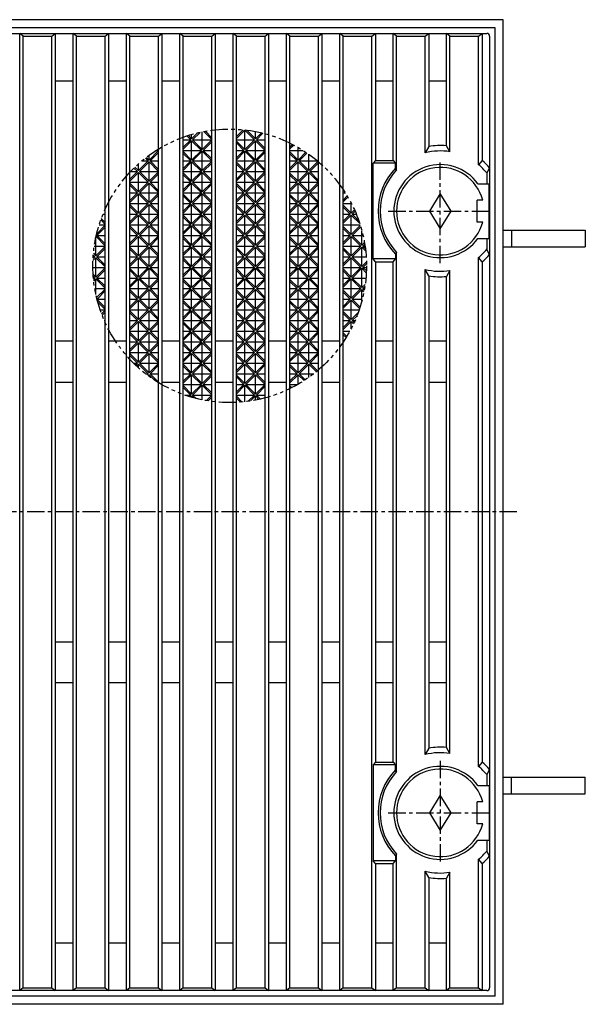
# Model space of a CAD drawing. Extents: x 25 to 1925, y 50 to 1400.
# Drawn here: x 685 to 891, y 660 to 1020 of the extents above; entities that cross this region are included whole.
import ezdxf

# ---------------------------------------------------------------- set-up
doc = ezdxf.new("R2010")
doc.units = 0
doc.header["$LTSCALE"] = 0.2
doc.linetypes.add('CENTER', pattern=[50.8, 31.75, -6.35, 6.35, -6.35])
doc.linetypes.add('PHANTOM', pattern=[63.5, 31.75, -6.35, 6.35, -6.35, 6.35, -6.35])
doc.layers.add('LAY-10', color=7, linetype='CONTINUOUS')

msp = doc.modelspace()

# ---------------------------------------------------------------- linework, layer by layer
at = {"layer": 'LAY-10', "color": 7, "linetype": 'CONTINUOUS'}
for p, q in [((861.5, 1019.88), (501.5, 1019.88)), ((861.5, 659.88), (861.5, 1019.88)), ((858.5, 1016.88), (504.5, 1016.88)), ((858.5, 662.88), (858.5, 1016.88)), ((507.5, 1014.88), (855.5, 1014.88)), ((684.75, 664.88), (684.75, 1014.88)), ((686, 1013.88), (684.75, 1014.88)), ((686, 665.88), (686, 1013.88)), ((686, 1013.88), (696.5, 1013.88)), ((696.5, 1013.88), (697.75, 1014.88)), ((696.5, 665.88), (696.5, 1013.88)), ((697.75, 1014.88), (697.75, 664.88)), ((704.25, 664.88), (704.25, 1014.88)), ((705.5, 1013.88), (704.25, 1014.88)), ((705.5, 665.88), (705.5, 1013.88)), ((705.5, 1013.88), (716, 1013.88)), ((716, 1013.88), (717.25, 1014.88)), ((716, 665.88), (716, 1013.88)), ((717.25, 1014.88), (717.25, 664.88)), ((723.75, 664.88), (723.75, 1014.88)), ((725, 1013.88), (723.75, 1014.88)), ((725, 665.88), (725, 1013.88)), ((725, 1013.88), (735.5, 1013.88)), ((735.5, 1013.88), (736.75, 1014.88)), ((735.5, 665.88), (735.5, 1013.88)), ((736.75, 1014.88), (736.75, 664.88)), ((743.25, 664.88), (743.25, 1014.88)), ((744.5, 1013.88), (743.25, 1014.88)), ((744.5, 665.88), (744.5, 1013.88)), ((744.5, 1013.88), (755, 1013.88)), ((755, 1013.88), (756.25, 1014.88)), ((755, 665.88), (755, 1013.88)), ((756.25, 1014.88), (756.25, 664.88)), ((762.75, 664.88), (762.75, 1014.88)), ((764, 1013.88), (762.75, 1014.88)), ((764, 665.88), (764, 1013.88)), ((764, 1013.88), (774.5, 1013.88)), ((774.5, 1013.88), (775.75, 1014.88)), ((774.5, 665.88), (774.5, 1013.88)), ((775.75, 1014.88), (775.75, 664.88)), ((782.25, 664.88), (782.25, 1014.88)), ((783.5, 1013.88), (782.25, 1014.88)), ((783.5, 665.88), (783.5, 1013.88)), ((783.5, 1013.88), (794, 1013.88)), ((794, 1013.88), (795.25, 1014.88)), ((794, 665.88), (794, 1013.88)), ((795.25, 1014.88), (795.25, 664.88)), ((801.75, 664.88), (801.75, 1014.88)), ((803, 1013.88), (801.75, 1014.88)), ((803, 665.88), (803, 1013.88)), ((803, 1013.88), (813.5, 1013.88)), ((813.5, 1013.88), (814.75, 1014.88)), ((813.5, 665.88), (813.5, 1013.88)), ((814.75, 1014.88), (814.75, 968.38)), ((822.5, 1013.88), (821.25, 1014.88)), ((821.25, 968.38), (821.25, 1014.88)), ((822.5, 1013.88), (833, 1013.88)), ((822.5, 964.97), (822.5, 1013.88)), ((833, 1013.88), (834.25, 1014.88)), ((833, 971.18), (833, 1013.88)), ((834.25, 1014.88), (834.25, 973.5)), ((842, 1013.88), (840.75, 1014.88)), ((840.75, 973.77), (840.75, 1014.88)), ((842, 1013.88), (852.5, 1013.88)), ((842, 971.59), (842, 1013.88)), ((852.5, 1013.88), (853.75, 1014.88)), ((852.5, 966.85), (852.5, 1013.88)), ((853.75, 1014.88), (853.75, 968.41)), ((856.5, 1013.88), (856.5, 665.88)), ((704.25, 997.38), (697.75, 997.38)), ((723.75, 997.38), (717.25, 997.38)), ((743.25, 997.38), (736.75, 997.38)), ((762.75, 997.38), (756.25, 997.38)), ((782.25, 997.38), (775.75, 997.38)), ((801.75, 997.38), (795.25, 997.38)), ((821.25, 997.38), (814.75, 997.38)), ((840.75, 997.38), (834.25, 997.38)), ((764, 977.18), (766.45, 979.63)), ((764, 976.47), (767.06, 979.53)), ((770.6, 975.99), (767.06, 979.53)), ((767.06, 972.46), (767.06, 979.53)), ((767.82, 979.47), (770.95, 976.35)), ((744.5, 973.23), (747.26, 975.99)), ((744.5, 975.99), (747.26, 975.99)), ((744.5, 972.53), (747.61, 975.64)), ((747.26, 975.99), (745.88, 977.37)), ((746.42, 977.55), (747.61, 976.35)), ((747.61, 976.35), (749.74, 978.47)), ((747.61, 976.35), (747.61, 977.91)), ((747.61, 968.57), (747.61, 975.64)), ((751.15, 972.1), (747.61, 975.64)), ((747.97, 975.99), (750.66, 978.69)), ((747.97, 975.99), (751.5, 972.46)), ((747.97, 975.99), (755, 975.99)), ((751.5, 972.46), (751.5, 978.87)), ((751.5, 972.46), (755, 975.95)), ((755, 976.03), (752.06, 978.98)), ((752.65, 979.09), (755, 976.74)), ((764, 975.99), (770.6, 975.99)), ((767.06, 972.46), (770.6, 975.99)), ((767.41, 972.1), (770.95, 975.64)), ((770.95, 976.35), (770.95, 978.97)), ((770.95, 976.35), (773.11, 978.51)), ((774.48, 972.1), (770.95, 975.64)), ((770.95, 968.57), (770.95, 975.64)), ((771.3, 975.99), (773.68, 978.37)), ((771.3, 975.99), (774.5, 972.8)), ((771.3, 975.99), (774.5, 975.99)), ((732.06, 968.57), (735.5, 972.01)), ((734.73, 972.1), (735.5, 972.1)), ((735.5, 972.2), (735.26, 972.44)), ((744.5, 972.1), (751.15, 972.1)), ((747.61, 968.57), (751.15, 972.1)), ((751.86, 972.1), (755, 975.25)), ((751.86, 972.1), (755, 972.1)), ((751.86, 972.1), (755, 968.96)), ((764, 975.52), (767.06, 972.46)), ((766.71, 972.1), (764, 974.81)), ((764, 969.4), (766.71, 972.1)), ((764, 972.1), (766.71, 972.1)), ((767.41, 972.1), (770.95, 968.57)), ((767.41, 972.1), (774.48, 972.1)), ((770.95, 968.57), (774.48, 972.1)), ((783.5, 973.34), (784.45, 974.29)), ((783.5, 972.63), (784.92, 974.05)), ((783.5, 972.1), (788.27, 972.1)), ((786.51, 968.57), (786.51, 973.17)), ((834.25, 973.5), (833, 971.18)), ((842, 971.59), (840.75, 973.77)), ((731.7, 968.21), (730.68, 969.24)), ((731.07, 969.55), (732.06, 968.57)), ((732.06, 968.57), (732.06, 970.29)), ((732.41, 968.21), (735.5, 971.3)), ((744.5, 971.68), (747.61, 968.57)), ((747.26, 968.21), (744.5, 970.98)), ((747.97, 968.21), (751.5, 971.75)), ((751.5, 964.68), (751.5, 971.75)), ((755, 968.25), (751.5, 971.75)), ((764, 968.69), (767.06, 971.75)), ((770.6, 968.21), (767.06, 971.75)), ((767.06, 964.68), (767.06, 971.75)), ((771.3, 968.21), (774.5, 971.41)), ((783.5, 971.57), (786.51, 968.57)), ((786.15, 968.21), (783.5, 970.87)), ((786.51, 968.57), (789.34, 971.41)), ((786.86, 968.21), (789.76, 971.12)), ((790.39, 964.68), (790.39, 970.68)), ((853.75, 968.41), (852.5, 966.85)), ((727.82, 964.33), (726.53, 965.61)), ((726.89, 965.96), (728.17, 964.68)), ((728.17, 964.68), (731.7, 968.21)), ((728.17, 964.68), (728.17, 967.14)), ((728.52, 964.33), (732.06, 967.86)), ((729.41, 968.21), (731.7, 968.21)), ((732.06, 960.79), (732.06, 967.86)), ((735.5, 964.42), (732.06, 967.86)), ((732.41, 968.21), (735.5, 965.13)), ((732.41, 968.21), (735.5, 968.21)), ((744.5, 965.45), (747.26, 968.21)), ((744.5, 968.21), (747.26, 968.21)), ((744.5, 964.75), (747.61, 967.86)), ((747.61, 960.79), (747.61, 967.86)), ((751.15, 964.33), (747.61, 967.86)), ((747.97, 968.21), (751.5, 964.68)), ((747.97, 968.21), (755, 968.21)), ((751.5, 964.68), (755, 968.18)), ((751.86, 964.33), (755, 967.47)), ((764, 968.21), (770.6, 968.21)), ((764, 967.74), (767.06, 964.68)), ((766.71, 964.33), (764, 967.03)), ((767.06, 964.68), (770.6, 968.21)), ((767.41, 964.33), (770.95, 967.86)), ((774.48, 964.33), (770.95, 967.86)), ((770.95, 960.79), (770.95, 967.86)), ((771.3, 968.21), (774.5, 965.02)), ((771.3, 968.21), (774.5, 968.21)), ((783.5, 968.21), (786.15, 968.21)), ((783.5, 965.56), (786.15, 968.21)), ((783.5, 964.86), (786.51, 967.86)), ((790.04, 964.33), (786.51, 967.86)), ((786.51, 960.79), (786.51, 967.86)), ((786.86, 968.21), (790.39, 964.68)), ((786.86, 968.21), (793.59, 968.21)), ((790.39, 964.68), (793.78, 968.06)), ((790.75, 964.33), (794, 967.58)), ((814.75, 968.38), (813.9, 967.38)), ((822.1, 967.38), (813.9, 967.38)), ((813.9, 932.38), (813.9, 967.38)), ((814.75, 968.38), (821.25, 968.38)), ((821.25, 968.38), (822.1, 967.38)), ((822.1, 965.6), (822.1, 967.38)), ((822.5, 964.97), (822.1, 965.6)), ((856.5, 965.75), (855.5, 963.84)), ((725, 961.51), (727.82, 964.33)), ((725, 960.8), (728.17, 963.97)), ((725.26, 964.33), (727.82, 964.33)), ((731.7, 960.44), (728.17, 963.97)), ((728.17, 956.9), (728.17, 963.97)), ((728.52, 964.33), (732.06, 960.79)), ((728.52, 964.33), (735.5, 964.33)), ((732.06, 960.79), (735.5, 964.23)), ((732.41, 960.44), (735.5, 963.53)), ((744.5, 964.33), (751.15, 964.33)), ((744.5, 963.9), (747.61, 960.79)), ((747.26, 960.44), (744.5, 963.2)), ((747.61, 960.79), (751.15, 964.33)), ((747.97, 960.44), (751.5, 963.97)), ((751.5, 956.9), (751.5, 963.97)), ((755, 960.48), (751.5, 963.97)), ((751.86, 964.33), (755, 964.33)), ((751.86, 964.33), (755, 961.18)), ((764, 961.62), (766.71, 964.33)), ((764, 964.33), (766.71, 964.33)), ((764, 960.91), (767.06, 963.97)), ((770.6, 960.44), (767.06, 963.97)), ((767.06, 956.9), (767.06, 963.97)), ((767.41, 964.33), (770.95, 960.79)), ((767.41, 964.33), (774.48, 964.33)), ((770.95, 960.79), (774.48, 964.33)), ((771.3, 960.44), (774.5, 963.63)), ((783.5, 964.33), (790.04, 964.33)), ((783.5, 963.8), (786.51, 960.79)), ((786.15, 960.44), (783.5, 963.09)), ((786.51, 960.79), (790.04, 964.33)), ((786.86, 960.44), (790.39, 963.97)), ((793.93, 960.44), (790.39, 963.97)), ((790.39, 956.9), (790.39, 963.97)), ((790.75, 964.33), (794, 961.07)), ((790.75, 964.33), (794, 964.33)), ((855.5, 963.84), (855.5, 959.88)), ((725, 960.44), (731.7, 960.44)), ((725, 960.07), (728.17, 956.9)), ((727.82, 956.55), (725, 959.36)), ((728.17, 956.9), (731.7, 960.44)), ((728.52, 956.55), (732.06, 960.08)), ((732.06, 953.01), (732.06, 960.08)), ((735.5, 956.64), (732.06, 960.08)), ((732.41, 960.44), (735.5, 957.35)), ((732.41, 960.44), (735.5, 960.44)), ((744.5, 957.68), (747.26, 960.44)), ((744.5, 960.44), (747.26, 960.44)), ((744.5, 956.97), (747.61, 960.08)), ((747.61, 953.01), (747.61, 960.08)), ((751.15, 956.55), (747.61, 960.08)), ((747.97, 960.44), (751.5, 956.9)), ((747.97, 960.44), (755, 960.44)), ((751.5, 956.9), (755, 960.4)), ((751.86, 956.55), (755, 959.69)), ((764, 960.44), (770.6, 960.44)), ((764, 959.96), (767.06, 956.9)), ((766.71, 956.55), (764, 959.25)), ((767.06, 956.9), (770.6, 960.44)), ((767.41, 956.55), (770.95, 960.08)), ((774.48, 956.55), (770.95, 960.08)), ((770.95, 953.01), (770.95, 960.08)), ((771.3, 960.44), (774.5, 957.24)), ((771.3, 960.44), (774.5, 960.44)), ((783.5, 960.44), (786.15, 960.44)), ((783.5, 957.78), (786.15, 960.44)), ((783.5, 957.08), (786.51, 960.08)), ((790.04, 956.55), (786.51, 960.08)), ((786.51, 953.01), (786.51, 960.08)), ((786.86, 960.44), (790.39, 956.9)), ((786.86, 960.44), (793.93, 960.44)), ((790.39, 956.9), (793.93, 960.44)), ((790.75, 956.55), (794, 959.8)), ((852.25, 959.88), (856.32, 959.88)), ((856.32, 939.88), (856.32, 959.88)), ((725, 953.73), (727.82, 956.55)), ((725, 956.55), (727.82, 956.55)), ((725, 953.03), (728.17, 956.19)), ((731.7, 952.66), (728.17, 956.19)), ((728.17, 949.12), (728.17, 956.19)), ((728.52, 956.55), (732.06, 953.01)), ((728.52, 956.55), (735.5, 956.55)), ((732.06, 953.01), (735.5, 956.45)), ((732.41, 952.66), (735.5, 955.75)), ((744.5, 956.55), (751.15, 956.55)), ((744.5, 956.13), (747.61, 953.01)), ((747.26, 952.66), (744.5, 955.42)), ((747.61, 953.01), (751.15, 956.55)), ((747.97, 952.66), (751.5, 956.19)), ((751.5, 949.12), (751.5, 956.19)), ((755, 952.7), (751.5, 956.19)), ((751.86, 956.55), (755, 956.55)), ((751.86, 956.55), (755, 953.4)), ((764, 953.84), (766.71, 956.55)), ((764, 956.55), (766.71, 956.55)), ((764, 953.13), (767.06, 956.19)), ((770.6, 952.66), (767.06, 956.19)), ((767.06, 949.12), (767.06, 956.19)), ((767.41, 956.55), (770.95, 953.01)), ((767.41, 956.55), (774.48, 956.55)), ((770.95, 953.01), (774.48, 956.55)), ((771.3, 952.66), (774.5, 955.86)), ((783.5, 956.55), (790.04, 956.55)), ((783.5, 956.02), (786.51, 953.01)), ((786.15, 952.66), (783.5, 955.31)), ((786.51, 953.01), (790.04, 956.55)), ((786.86, 952.66), (790.39, 956.19)), ((793.93, 952.66), (790.39, 956.19)), ((790.39, 949.12), (790.39, 956.19)), ((790.75, 956.55), (794, 953.3)), ((790.75, 956.55), (794, 956.55)), ((803, 956.55), (803.79, 956.55)), ((803, 953.95), (804.48, 955.43)), ((803, 953.24), (804.74, 954.98)), ((838.5, 956.38), (834.5, 949.88)), ((842.5, 949.88), (838.5, 956.38)), ((725, 952.66), (731.7, 952.66)), ((725, 952.29), (728.17, 949.12)), ((727.82, 948.77), (725, 951.58)), ((728.17, 949.12), (731.7, 952.66)), ((728.52, 948.77), (732.06, 952.3)), ((732.06, 945.23), (732.06, 952.3)), ((735.5, 948.86), (732.06, 952.3)), ((732.41, 952.66), (735.5, 949.57)), ((732.41, 952.66), (735.5, 952.66)), ((744.5, 949.9), (747.26, 952.66)), ((744.5, 952.66), (747.26, 952.66)), ((744.5, 949.19), (747.61, 952.3)), ((747.61, 945.23), (747.61, 952.3)), ((751.15, 948.77), (747.61, 952.3)), ((747.97, 952.66), (751.5, 949.12)), ((747.97, 952.66), (755, 952.66)), ((751.5, 949.12), (755, 952.62)), ((751.86, 948.77), (755, 951.91)), ((764, 952.66), (770.6, 952.66)), ((764, 952.18), (767.06, 949.12)), ((766.71, 948.77), (764, 951.48)), ((767.06, 949.12), (770.6, 952.66)), ((767.41, 948.77), (770.95, 952.3)), ((774.48, 948.77), (770.95, 952.3)), ((770.95, 945.23), (770.95, 952.3)), ((771.3, 952.66), (774.5, 949.46)), ((771.3, 952.66), (774.5, 952.66)), ((783.5, 952.66), (786.15, 952.66)), ((783.5, 950.01), (786.15, 952.66)), ((783.5, 949.3), (786.51, 952.3)), ((790.04, 948.77), (786.51, 952.3)), ((786.51, 945.23), (786.51, 952.3)), ((786.86, 952.66), (790.39, 949.12)), ((786.86, 952.66), (793.93, 952.66)), ((790.39, 949.12), (793.93, 952.66)), ((790.75, 948.77), (794, 952.02)), ((803, 952.66), (806.01, 952.66)), ((803, 952.07), (805.95, 949.12)), ((805.6, 948.77), (803, 951.37)), ((805.95, 949.12), (805.95, 952.77)), ((852, 945.88), (852, 953.88)), ((853.99, 953.88), (852, 953.88)), ((714.58, 947.15), (716, 945.74)), ((715.21, 948.77), (716, 948.77)), ((725, 945.95), (727.82, 948.77)), ((725, 948.77), (727.82, 948.77)), ((725, 945.25), (728.17, 948.42)), ((731.7, 944.88), (728.17, 948.42)), ((728.17, 941.34), (728.17, 948.42)), ((728.52, 948.77), (732.06, 945.23)), ((728.52, 948.77), (735.5, 948.77)), ((732.06, 945.23), (735.5, 948.68)), ((732.41, 944.88), (735.5, 947.97)), ((744.5, 948.77), (751.15, 948.77)), ((744.5, 948.35), (747.61, 945.23)), ((747.26, 944.88), (744.5, 947.64)), ((747.61, 945.23), (751.15, 948.77)), ((747.97, 944.88), (751.5, 948.42)), ((751.5, 941.34), (751.5, 948.42)), ((755, 944.92), (751.5, 948.42)), ((751.86, 948.77), (755, 948.77)), ((751.86, 948.77), (755, 945.63)), ((764, 946.06), (766.71, 948.77)), ((764, 948.77), (766.71, 948.77)), ((764, 945.36), (767.06, 948.42)), ((770.6, 944.88), (767.06, 948.42)), ((767.06, 941.34), (767.06, 948.42)), ((767.41, 948.77), (770.95, 945.23)), ((767.41, 948.77), (774.48, 948.77)), ((770.95, 945.23), (774.48, 948.77)), ((771.3, 944.88), (774.5, 948.08)), ((783.5, 948.77), (790.04, 948.77)), ((783.5, 948.24), (786.51, 945.23)), ((786.15, 944.88), (783.5, 947.53)), ((786.51, 945.23), (790.04, 948.77)), ((786.86, 944.88), (790.39, 948.42)), ((793.93, 944.88), (790.39, 948.42)), ((790.39, 941.34), (790.39, 948.42)), ((790.75, 948.77), (794, 945.52)), ((790.75, 948.77), (794, 948.77)), ((803, 946.17), (805.6, 948.77)), ((803, 948.77), (805.6, 948.77)), ((803, 945.47), (805.95, 948.42)), ((805.95, 949.12), (807.13, 950.31)), ((805.95, 941.34), (805.95, 948.42)), ((809.06, 945.31), (805.95, 948.42)), ((806.3, 948.77), (807.35, 949.82)), ((806.3, 948.77), (807.79, 948.77)), ((806.3, 948.77), (808.7, 946.37)), ((834.5, 949.88), (838.5, 943.38)), ((838.5, 943.38), (842.5, 949.88)), ((712.9, 941.63), (716, 944.73)), ((712.97, 940.99), (716, 944.03)), ((713.8, 944.88), (716, 944.88)), ((716, 945.03), (714.39, 946.64)), ((725, 944.88), (731.7, 944.88)), ((725, 944.51), (728.17, 941.34)), ((727.82, 940.99), (725, 943.81)), ((728.17, 941.34), (731.7, 944.88)), ((728.52, 940.99), (732.06, 944.53)), ((732.06, 937.46), (732.06, 944.53)), ((735.5, 941.08), (732.06, 944.53)), ((732.41, 944.88), (735.5, 941.79)), ((732.41, 944.88), (735.5, 944.88)), ((744.5, 942.12), (747.26, 944.88)), ((744.5, 944.88), (747.26, 944.88)), ((744.5, 941.41), (747.61, 944.53)), ((747.61, 937.46), (747.61, 944.53)), ((751.15, 940.99), (747.61, 944.53)), ((747.97, 944.88), (751.5, 941.34)), ((747.97, 944.88), (755, 944.88)), ((751.5, 941.34), (755, 944.84)), ((751.86, 940.99), (755, 944.13)), ((764, 944.88), (770.6, 944.88)), ((764, 944.4), (767.06, 941.34)), ((766.71, 940.99), (764, 943.7)), ((767.06, 941.34), (770.6, 944.88)), ((767.41, 940.99), (770.95, 944.53)), ((774.48, 940.99), (770.95, 944.53)), ((770.95, 937.46), (770.95, 944.53)), ((771.3, 944.88), (774.5, 941.68)), ((771.3, 944.88), (774.5, 944.88)), ((783.5, 944.88), (786.15, 944.88)), ((783.5, 942.23), (786.15, 944.88)), ((783.5, 941.52), (786.51, 944.53)), ((790.04, 940.99), (786.51, 944.53)), ((786.51, 937.46), (786.51, 944.53)), ((786.86, 944.88), (790.39, 941.34)), ((786.86, 944.88), (793.93, 944.88)), ((790.39, 941.34), (793.93, 944.88)), ((790.75, 940.99), (794, 944.24)), ((803, 944.88), (809.2, 944.88)), ((803, 944.3), (805.95, 941.34)), ((805.6, 940.99), (803, 943.59)), ((805.95, 941.34), (809.26, 944.66)), ((806.3, 940.99), (809.43, 944.12)), ((853.99, 945.88), (852, 945.88)), ((712.61, 933.57), (712.61, 940.36)), ((716, 937.25), (712.66, 940.59)), ((712.97, 940.99), (716, 937.96)), ((712.97, 940.99), (716, 940.99)), ((725, 938.18), (727.82, 940.99)), ((725, 940.99), (727.82, 940.99)), ((725, 937.47), (728.17, 940.64)), ((731.7, 937.1), (728.17, 940.64)), ((728.17, 933.57), (728.17, 940.64)), ((728.52, 940.99), (732.06, 937.46)), ((728.52, 940.99), (735.5, 940.99)), ((732.06, 937.46), (735.5, 940.9)), ((732.41, 937.1), (735.5, 940.19)), ((744.5, 940.99), (751.15, 940.99)), ((744.5, 940.57), (747.61, 937.46)), ((747.26, 937.1), (744.5, 939.86)), ((747.61, 937.46), (751.15, 940.99)), ((747.97, 937.1), (751.5, 940.64)), ((751.5, 933.57), (751.5, 940.64)), ((755, 937.14), (751.5, 940.64)), ((751.86, 940.99), (755, 940.99)), ((751.86, 940.99), (755, 937.85)), ((764, 938.28), (766.71, 940.99)), ((764, 940.99), (766.71, 940.99)), ((764, 937.58), (767.06, 940.64)), ((770.6, 937.1), (767.06, 940.64)), ((767.06, 933.57), (767.06, 940.64)), ((767.41, 940.99), (770.95, 937.46)), ((767.41, 940.99), (774.48, 940.99)), ((770.95, 937.46), (774.48, 940.99)), ((771.3, 937.1), (774.5, 940.3)), ((783.5, 940.99), (790.04, 940.99)), ((783.5, 940.46), (786.51, 937.46)), ((786.15, 937.1), (783.5, 939.75)), ((786.51, 937.46), (790.04, 940.99)), ((786.86, 937.1), (790.39, 940.64)), ((793.93, 937.1), (790.39, 940.64)), ((790.39, 933.57), (790.39, 940.64)), ((790.75, 940.99), (794, 937.74)), ((790.75, 940.99), (794, 940.99)), ((803, 938.39), (805.6, 940.99)), ((803, 940.99), (805.6, 940.99)), ((803, 937.69), (805.95, 940.64)), ((809.49, 937.1), (805.95, 940.64)), ((805.95, 933.57), (805.95, 940.64)), ((806.3, 940.99), (809.84, 937.46)), ((806.3, 940.99), (810.25, 940.99)), ((809.84, 937.46), (809.84, 942.65)), ((852.25, 939.88), (856.32, 939.88)), ((855.5, 939.88), (855.5, 935.91)), ((861.5, 942.88), (891.5, 942.88)), ((864.5, 942.88), (864.5, 936.88)), ((891.5, 942.88), (891.5, 936.88)), ((712.03, 937.1), (716, 937.1)), ((712.61, 933.57), (716, 936.95)), ((712.97, 933.21), (716, 936.25)), ((725, 937.1), (731.7, 937.1)), ((725, 936.74), (728.17, 933.57)), ((727.82, 933.21), (725, 936.03)), ((728.17, 933.57), (731.7, 937.1)), ((728.52, 933.21), (732.06, 936.75)), ((732.06, 929.68), (732.06, 936.75)), ((735.5, 933.31), (732.06, 936.75)), ((732.41, 937.1), (735.5, 934.01)), ((732.41, 937.1), (735.5, 937.1)), ((744.5, 934.34), (747.26, 937.1)), ((744.5, 937.1), (747.26, 937.1)), ((744.5, 933.63), (747.61, 936.75)), ((747.61, 929.68), (747.61, 936.75)), ((751.15, 933.21), (747.61, 936.75)), ((747.97, 937.1), (751.5, 933.57)), ((747.97, 937.1), (755, 937.1)), ((751.5, 933.57), (755, 937.06)), ((751.86, 933.21), (755, 936.36)), ((764, 937.1), (770.6, 937.1)), ((764, 936.63), (767.06, 933.57)), ((767.06, 933.57), (770.6, 937.1)), ((767.41, 933.21), (770.95, 936.75)), ((774.48, 933.21), (770.95, 936.75)), ((770.95, 929.68), (770.95, 936.75)), ((771.3, 937.1), (774.5, 933.9)), ((771.3, 937.1), (774.5, 937.1)), ((783.5, 937.1), (786.15, 937.1)), ((783.5, 934.45), (786.15, 937.1)), ((783.5, 933.74), (786.51, 936.75)), ((790.04, 933.21), (786.51, 936.75)), ((786.51, 929.68), (786.51, 936.75)), ((786.86, 937.1), (790.39, 933.57)), ((786.86, 937.1), (793.93, 937.1)), ((790.39, 933.57), (793.93, 937.1)), ((790.75, 933.21), (794, 936.47)), ((803, 937.1), (809.49, 937.1)), ((803, 936.52), (805.95, 933.57)), ((805.95, 933.57), (809.49, 937.1)), ((806.3, 933.21), (809.84, 936.75)), ((809.84, 937.46), (810.77, 938.39)), ((809.84, 929.68), (809.84, 936.75)), ((811.19, 935.39), (809.84, 936.75)), ((810.19, 937.1), (810.87, 937.78)), ((810.19, 937.1), (810.97, 937.1)), ((810.19, 937.1), (811.1, 936.2)), ((861.5, 936.88), (891.5, 936.88)), ((711.54, 931.78), (712.61, 932.86)), ((711.57, 932.52), (712.26, 933.21)), ((711.61, 933.21), (712.26, 933.21)), ((712.26, 933.21), (711.66, 933.82)), ((711.71, 934.47), (712.61, 933.57)), ((712.61, 925.79), (712.61, 932.86)), ((716, 929.47), (712.61, 932.86)), ((712.97, 933.21), (716, 930.18)), ((712.97, 933.21), (716, 933.21)), ((725, 930.4), (727.82, 933.21)), ((725, 933.21), (727.82, 933.21)), ((725, 929.69), (728.17, 932.86)), ((731.7, 929.32), (728.17, 932.86)), ((728.17, 925.79), (728.17, 932.86)), ((728.52, 933.21), (732.06, 929.68)), ((728.52, 933.21), (735.5, 933.21)), ((732.06, 929.68), (735.5, 933.12)), ((732.41, 929.32), (735.5, 932.41)), ((744.5, 933.21), (751.15, 933.21)), ((744.5, 932.79), (747.61, 929.68)), ((747.61, 929.68), (751.15, 933.21)), ((747.97, 929.32), (751.5, 932.86)), ((751.5, 925.79), (751.5, 932.86)), ((755, 929.36), (751.5, 932.86)), ((751.86, 933.21), (755, 933.21)), ((751.86, 933.21), (755, 930.07)), ((766.71, 933.21), (764, 935.92)), ((764, 930.51), (766.71, 933.21)), ((764, 933.21), (766.71, 933.21)), ((764, 929.8), (767.06, 932.86)), ((770.6, 929.32), (767.06, 932.86)), ((767.06, 925.79), (767.06, 932.86)), ((767.41, 933.21), (770.95, 929.68)), ((767.41, 933.21), (774.48, 933.21)), ((770.95, 929.68), (774.48, 933.21)), ((771.3, 929.32), (774.5, 932.52)), ((783.5, 933.21), (790.04, 933.21)), ((783.5, 932.68), (786.51, 929.68)), ((786.51, 929.68), (790.04, 933.21)), ((786.86, 929.32), (790.39, 932.86)), ((793.93, 929.32), (790.39, 932.86)), ((790.39, 925.79), (790.39, 932.86)), ((790.75, 933.21), (794, 929.96)), ((790.75, 933.21), (794, 933.21)), ((805.6, 933.21), (803, 935.81)), ((803, 930.62), (805.6, 933.21)), ((803, 933.21), (805.6, 933.21)), ((803, 929.91), (805.95, 932.86)), ((809.49, 929.32), (805.95, 932.86)), ((805.95, 925.79), (805.95, 932.86)), ((806.3, 933.21), (809.84, 929.68)), ((806.3, 933.21), (811.39, 933.21)), ((822.5, 934.78), (822.1, 934.15)), ((822.1, 934.15), (822.1, 932.38)), ((822.5, 744.97), (822.5, 934.78)), ((852.5, 746.85), (852.5, 932.9)), ((853.75, 931.34), (852.5, 932.9)), ((856.5, 934), (855.5, 935.91)), ((711.5, 929.32), (716, 929.32)), ((712.61, 925.79), (716, 929.18)), ((725, 929.32), (731.7, 929.32)), ((725, 928.96), (728.17, 925.79)), ((728.17, 925.79), (731.7, 929.32)), ((728.52, 925.43), (732.06, 928.97)), ((732.06, 921.9), (732.06, 928.97)), ((735.5, 925.53), (732.06, 928.97)), ((732.41, 929.32), (735.5, 926.24)), ((732.41, 929.32), (735.5, 929.32)), ((747.26, 929.32), (744.5, 932.08)), ((744.5, 926.56), (747.26, 929.32)), ((744.5, 929.32), (747.26, 929.32)), ((744.5, 925.86), (747.61, 928.97)), ((747.61, 921.9), (747.61, 928.97)), ((751.15, 925.43), (747.61, 928.97)), ((747.97, 929.32), (751.5, 925.79)), ((747.97, 929.32), (755, 929.32)), ((751.5, 925.79), (755, 929.28)), ((764, 929.32), (770.6, 929.32)), ((764, 928.85), (767.06, 925.79)), ((767.06, 925.79), (770.6, 929.32)), ((767.41, 925.43), (770.95, 928.97)), ((774.48, 925.43), (770.95, 928.97)), ((770.95, 921.9), (770.95, 928.97)), ((771.3, 929.32), (774.5, 926.13)), ((771.3, 929.32), (774.5, 929.32)), ((786.15, 929.32), (783.5, 931.98)), ((783.5, 929.32), (786.15, 929.32)), ((783.5, 926.67), (786.15, 929.32)), ((783.5, 925.97), (786.51, 928.97)), ((790.04, 925.43), (786.51, 928.97)), ((786.51, 921.9), (786.51, 928.97)), ((786.86, 929.32), (790.39, 925.79)), ((786.86, 929.32), (793.93, 929.32)), ((790.39, 925.79), (793.93, 929.32)), ((803, 929.32), (809.49, 929.32)), ((805.95, 925.79), (809.49, 929.32)), ((806.3, 925.43), (809.84, 928.97)), ((809.84, 929.68), (811.48, 931.32)), ((809.84, 921.9), (809.84, 928.97)), ((811.44, 927.37), (809.84, 928.97)), ((810.19, 929.32), (811.49, 930.62)), ((810.19, 929.32), (811.5, 929.32)), ((810.19, 929.32), (811.47, 928.05)), ((814.75, 931.38), (813.9, 932.38)), ((822.1, 932.38), (813.9, 932.38)), ((814.75, 931.38), (821.25, 931.38)), ((814.75, 931.38), (814.75, 748.38)), ((821.25, 931.38), (822.1, 932.38)), ((821.25, 748.38), (821.25, 931.38)), ((853.75, 931.34), (853.75, 748.41)), ((711.59, 926.81), (712.61, 925.79)), ((712.26, 925.43), (711.65, 926.05)), ((711.7, 925.43), (712.26, 925.43)), ((711.75, 924.92), (712.26, 925.43)), ((712.97, 925.43), (716, 928.47)), ((712.97, 925.43), (716, 922.4)), ((712.97, 925.43), (716, 925.43)), ((727.82, 925.43), (725, 928.25)), ((725, 922.62), (727.82, 925.43)), ((725, 925.43), (727.82, 925.43)), ((728.52, 925.43), (732.06, 921.9)), ((728.52, 925.43), (735.5, 925.43)), ((732.06, 921.9), (735.5, 925.34)), ((744.5, 925.43), (751.15, 925.43)), ((747.61, 921.9), (751.15, 925.43)), ((751.86, 925.43), (755, 928.58)), ((751.86, 925.43), (755, 925.43)), ((751.86, 925.43), (755, 922.29)), ((766.71, 925.43), (764, 928.14)), ((764, 922.73), (766.71, 925.43)), ((764, 925.43), (766.71, 925.43)), ((767.41, 925.43), (770.95, 921.9)), ((767.41, 925.43), (774.48, 925.43)), ((770.95, 921.9), (774.48, 925.43)), ((783.5, 925.43), (790.04, 925.43)), ((786.51, 921.9), (790.04, 925.43)), ((790.75, 925.43), (794, 928.69)), ((790.75, 925.43), (794, 922.18)), ((790.75, 925.43), (794, 925.43)), ((803, 928.74), (805.95, 925.79)), ((805.6, 925.43), (803, 928.03)), ((803, 922.84), (805.6, 925.43)), ((803, 925.43), (805.6, 925.43)), ((806.3, 925.43), (809.84, 921.9)), ((806.3, 925.43), (811.3, 925.43)), ((833, 751.18), (833, 928.57)), ((834.25, 926.25), (833, 928.57)), ((834.25, 926.25), (834.25, 753.5)), ((842, 928.16), (840.75, 925.98)), ((840.75, 753.77), (840.75, 925.98)), ((842, 751.59), (842, 928.16)), ((711.81, 924.28), (712.61, 925.08)), ((712.61, 919.39), (712.61, 925.08)), ((716, 921.69), (712.61, 925.08)), ((725, 921.91), (728.17, 925.08)), ((731.7, 921.55), (728.17, 925.08)), ((728.17, 918.01), (728.17, 925.08)), ((732.41, 921.55), (735.5, 924.63)), ((744.5, 925.01), (747.61, 921.9)), ((747.26, 921.55), (744.5, 924.31)), ((747.97, 921.55), (751.5, 925.08)), ((751.5, 918.01), (751.5, 925.08)), ((755, 921.58), (751.5, 925.08)), ((764, 922.02), (767.06, 925.08)), ((770.6, 921.55), (767.06, 925.08)), ((767.06, 918.01), (767.06, 925.08)), ((771.3, 921.55), (774.5, 924.74)), ((783.5, 924.9), (786.51, 921.9)), ((786.15, 921.55), (783.5, 924.2)), ((786.86, 921.55), (790.39, 925.08)), ((793.93, 921.55), (790.39, 925.08)), ((790.39, 918.01), (790.39, 925.08)), ((803, 922.13), (805.95, 925.08)), ((809.49, 921.55), (805.95, 925.08)), ((805.95, 918.01), (805.95, 925.08)), ((809.84, 921.9), (811.04, 923.1)), ((810.19, 921.55), (810.92, 922.27)), ((712.2, 921.55), (716, 921.55)), ((712.87, 918.26), (716, 921.4)), ((713.01, 917.7), (716, 920.69)), ((725, 921.55), (731.7, 921.55)), ((725, 921.18), (728.17, 918.01)), ((727.82, 917.66), (725, 920.47)), ((728.17, 918.01), (731.7, 921.55)), ((728.52, 917.66), (732.06, 921.19)), ((732.06, 914.12), (732.06, 921.19)), ((735.5, 917.75), (732.06, 921.19)), ((732.41, 921.55), (735.5, 918.46)), ((732.41, 921.55), (735.5, 921.55)), ((744.5, 918.78), (747.26, 921.55)), ((744.5, 921.55), (747.26, 921.55)), ((744.5, 918.08), (747.61, 921.19)), ((747.61, 914.12), (747.61, 921.19)), ((751.15, 917.66), (747.61, 921.19)), ((747.97, 921.55), (751.5, 918.01)), ((747.97, 921.55), (755, 921.55)), ((751.5, 918.01), (755, 921.51)), ((751.86, 917.66), (755, 920.8)), ((764, 921.55), (770.6, 921.55)), ((764, 921.07), (767.06, 918.01)), ((766.71, 917.66), (764, 920.36)), ((767.06, 918.01), (770.6, 921.55)), ((767.41, 917.66), (770.95, 921.19)), ((774.48, 917.66), (770.95, 921.19)), ((770.95, 914.12), (770.95, 921.19)), ((771.3, 921.55), (774.5, 918.35)), ((771.3, 921.55), (774.5, 921.55)), ((783.5, 921.55), (786.15, 921.55)), ((783.5, 918.89), (786.15, 921.55)), ((783.5, 918.19), (786.51, 921.19)), ((790.04, 917.66), (786.51, 921.19)), ((786.51, 914.12), (786.51, 921.19)), ((786.86, 921.55), (790.39, 918.01)), ((786.86, 921.55), (793.93, 921.55)), ((790.39, 918.01), (793.93, 921.55)), ((790.75, 917.66), (794, 920.91)), ((803, 921.55), (809.49, 921.55)), ((803, 920.96), (805.95, 918.01)), ((805.6, 917.66), (803, 920.25)), ((805.95, 918.01), (809.49, 921.55)), ((806.3, 917.66), (809.84, 921.19)), ((810.6, 920.43), (809.84, 921.19)), ((809.84, 917.1), (809.84, 921.19)), ((810.19, 921.55), (810.8, 921.55)), ((810.19, 921.55), (810.71, 921.03)), ((713.02, 917.66), (716, 917.66)), ((713.03, 917.59), (716, 914.62)), ((716, 913.92), (713.29, 916.63)), ((725, 914.84), (727.82, 917.66)), ((725, 917.66), (727.82, 917.66)), ((725, 914.13), (728.17, 917.3)), ((731.7, 913.77), (728.17, 917.3)), ((728.17, 910.23), (728.17, 917.3)), ((728.52, 917.66), (732.06, 914.12)), ((728.52, 917.66), (735.5, 917.66)), ((732.06, 914.12), (735.5, 917.56)), ((732.41, 913.77), (735.5, 916.86)), ((744.5, 917.66), (751.15, 917.66)), ((744.5, 917.24), (747.61, 914.12)), ((747.26, 913.77), (744.5, 916.53)), ((747.61, 914.12), (751.15, 917.66)), ((747.97, 913.77), (751.5, 917.3)), ((751.5, 910.23), (751.5, 917.3)), ((755, 913.81), (751.5, 917.3)), ((751.86, 917.66), (755, 917.66)), ((751.86, 917.66), (755, 914.51)), ((764, 917.66), (766.71, 917.66)), ((764, 914.95), (766.71, 917.66)), ((764, 914.24), (767.06, 917.3)), ((770.6, 913.77), (767.06, 917.3)), ((767.06, 910.23), (767.06, 917.3)), ((767.41, 917.66), (770.95, 914.12)), ((767.41, 917.66), (774.48, 917.66)), ((770.95, 914.12), (774.48, 917.66)), ((771.3, 913.77), (774.5, 916.97)), ((783.5, 917.66), (790.04, 917.66)), ((783.5, 917.13), (786.51, 914.12)), ((786.15, 913.77), (783.5, 916.42)), ((786.51, 914.12), (790.04, 917.66)), ((786.86, 913.77), (790.39, 917.3)), ((793.93, 913.77), (790.39, 917.3)), ((790.39, 910.23), (790.39, 917.3)), ((790.75, 917.66), (794, 914.4)), ((790.75, 917.66), (794, 917.66)), ((803, 915.06), (805.6, 917.66)), ((803, 917.66), (805.6, 917.66)), ((803, 914.35), (805.95, 917.3)), ((805.95, 910.23), (805.95, 917.3)), ((809, 914.26), (805.95, 917.3)), ((806.3, 917.66), (809.98, 917.66)), ((806.3, 917.66), (809.17, 914.79)), ((714.17, 913.77), (716, 913.77)), ((714.69, 912.31), (716, 913.62)), ((714.88, 911.8), (716, 912.91)), ((725, 913.77), (731.7, 913.77)), ((725, 913.4), (728.17, 910.23)), ((727.82, 909.88), (725, 912.69)), ((728.17, 910.23), (731.7, 913.77)), ((728.52, 909.88), (732.06, 913.41)), ((732.06, 906.34), (732.06, 913.41)), ((735.5, 909.97), (732.06, 913.41)), ((732.41, 913.77), (735.5, 910.68)), ((732.41, 913.77), (735.5, 913.77)), ((744.5, 911.01), (747.26, 913.77)), ((744.5, 913.77), (747.26, 913.77)), ((744.5, 910.3), (747.61, 913.41)), ((747.61, 906.34), (747.61, 913.41)), ((751.15, 909.88), (747.61, 913.41)), ((747.97, 913.77), (751.5, 910.23)), ((747.97, 913.77), (755, 913.77)), ((751.5, 910.23), (755, 913.73)), ((751.86, 909.88), (755, 913.02)), ((764, 913.77), (770.6, 913.77)), ((764, 913.29), (767.06, 910.23)), ((766.71, 909.88), (764, 912.58)), ((767.06, 910.23), (770.6, 913.77)), ((767.41, 909.88), (770.95, 913.41)), ((774.48, 909.88), (770.95, 913.41)), ((770.95, 906.34), (770.95, 913.41)), ((771.3, 913.77), (774.5, 910.57)), ((771.3, 913.77), (774.5, 913.77)), ((783.5, 913.77), (786.15, 913.77)), ((783.5, 911.12), (786.15, 913.77)), ((783.5, 910.41), (786.51, 913.41)), ((790.04, 909.88), (786.51, 913.41)), ((786.51, 906.34), (786.51, 913.41)), ((786.86, 913.77), (790.39, 910.23)), ((786.86, 913.77), (793.93, 913.77)), ((790.39, 910.23), (793.93, 913.77)), ((790.75, 909.88), (794, 913.13)), ((803, 913.77), (808.83, 913.77)), ((803, 913.18), (805.95, 910.23)), ((805.6, 909.88), (803, 912.48)), ((805.95, 910.23), (808.48, 912.76)), ((806.3, 909.88), (808.05, 911.62)), ((715.67, 909.88), (716, 909.88)), ((725, 907.06), (727.82, 909.88)), ((725, 909.88), (727.82, 909.88)), ((725, 906.36), (728.17, 909.53)), ((731.7, 905.99), (728.17, 909.53)), ((728.17, 902.45), (728.17, 909.53)), ((728.52, 909.88), (732.06, 906.34)), ((728.52, 909.88), (735.5, 909.88)), ((732.06, 906.34), (735.5, 909.78)), ((732.41, 905.99), (735.5, 909.08)), ((744.5, 909.88), (751.15, 909.88)), ((744.5, 909.46), (747.61, 906.34)), ((747.26, 905.99), (744.5, 908.75)), ((747.61, 906.34), (751.15, 909.88)), ((747.97, 905.99), (751.5, 909.53)), ((751.5, 902.45), (751.5, 909.53)), ((755, 906.03), (751.5, 909.53)), ((751.86, 909.88), (755, 909.88)), ((751.86, 909.88), (755, 906.74)), ((764, 907.17), (766.71, 909.88)), ((764, 909.88), (766.71, 909.88)), ((764, 906.47), (767.06, 909.53)), ((770.6, 905.99), (767.06, 909.53)), ((767.06, 902.45), (767.06, 909.53)), ((767.41, 909.88), (770.95, 906.34)), ((767.41, 909.88), (774.48, 909.88)), ((770.95, 906.34), (774.48, 909.88)), ((771.3, 905.99), (774.5, 909.19)), ((783.5, 909.88), (790.04, 909.88)), ((783.5, 909.35), (786.51, 906.34)), ((786.15, 905.99), (783.5, 908.64)), ((786.51, 906.34), (790.04, 909.88)), ((786.86, 905.99), (790.39, 909.53)), ((793.93, 905.99), (790.39, 909.53)), ((790.39, 902.45), (790.39, 909.53)), ((790.75, 909.88), (794, 906.63)), ((790.75, 909.88), (794, 909.88)), ((803, 907.28), (805.6, 909.88)), ((803, 909.88), (805.6, 909.88)), ((803, 906.57), (805.95, 909.53)), ((806.79, 908.69), (805.95, 909.53)), ((805.95, 906.98), (805.95, 909.53)), ((806.3, 909.88), (807.33, 909.88)), ((806.3, 909.88), (807.01, 909.17)), ((725, 905.99), (731.7, 905.99)), ((725, 905.62), (728.17, 902.45)), ((727.82, 902.1), (725, 904.92)), ((728.17, 902.45), (731.7, 905.99)), ((728.52, 902.1), (732.06, 905.64)), ((732.06, 898.56), (732.06, 905.64)), ((735.5, 902.19), (732.06, 905.64)), ((732.41, 905.99), (735.5, 902.9)), ((732.41, 905.99), (735.5, 905.99)), ((744.5, 903.23), (747.26, 905.99)), ((744.5, 905.99), (747.26, 905.99)), ((744.5, 902.52), (747.61, 905.64)), ((747.61, 898.56), (747.61, 905.64)), ((751.15, 902.1), (747.61, 905.64)), ((747.97, 905.99), (751.5, 902.45)), ((747.97, 905.99), (755, 905.99)), ((751.5, 902.45), (755, 905.95)), ((751.86, 902.1), (755, 905.24)), ((764, 905.99), (770.6, 905.99)), ((764, 905.51), (767.06, 902.45)), ((766.71, 902.1), (764, 904.81)), ((767.06, 902.45), (770.6, 905.99)), ((767.41, 902.1), (770.95, 905.64)), ((774.48, 902.1), (770.95, 905.64)), ((770.95, 898.56), (770.95, 905.64)), ((771.3, 905.99), (774.5, 902.79)), ((771.3, 905.99), (774.5, 905.99)), ((783.5, 905.99), (786.15, 905.99)), ((783.5, 903.34), (786.15, 905.99)), ((783.5, 902.63), (786.51, 905.64)), ((790.04, 902.1), (786.51, 905.64)), ((786.51, 898.56), (786.51, 905.64)), ((786.86, 905.99), (790.39, 902.45)), ((786.86, 905.99), (793.93, 905.99)), ((790.39, 902.45), (793.93, 905.99)), ((790.75, 902.1), (794, 905.35)), ((803, 905.99), (805.43, 905.99)), ((803, 905.4), (804.33, 904.08)), ((804.06, 903.64), (803, 904.7)), ((704.25, 902.38), (697.75, 902.38)), ((723.75, 902.38), (717.25, 902.38)), ((725, 899.28), (727.82, 902.1)), ((725, 902.1), (727.82, 902.1)), ((725, 898.58), (728.17, 901.75)), ((731.7, 898.21), (728.17, 901.75)), ((728.17, 894.68), (728.17, 901.75)), ((728.52, 902.1), (732.06, 898.56)), ((728.52, 902.1), (735.5, 902.1)), ((732.06, 898.56), (735.5, 902.01)), ((732.41, 898.21), (735.5, 901.3)), ((743.25, 902.38), (736.75, 902.38)), ((744.5, 902.1), (751.15, 902.1)), ((744.5, 901.68), (747.61, 898.56)), ((747.26, 898.21), (744.5, 900.97)), ((747.61, 898.56), (751.15, 902.1)), ((747.97, 898.21), (751.5, 901.75)), ((751.5, 894.68), (751.5, 901.75)), ((755, 898.25), (751.5, 901.75)), ((751.86, 902.1), (755, 902.1)), ((751.86, 902.1), (755, 898.96)), ((762.75, 902.38), (756.25, 902.38)), ((764, 899.39), (766.71, 902.1)), ((764, 902.1), (766.71, 902.1)), ((764, 898.69), (767.06, 901.75)), ((770.6, 898.21), (767.06, 901.75)), ((767.06, 894.68), (767.06, 901.75)), ((767.41, 902.1), (770.95, 898.56)), ((767.41, 902.1), (774.48, 902.1)), ((770.95, 898.56), (774.48, 902.1)), ((771.3, 898.21), (774.5, 901.41)), ((782.25, 902.38), (775.75, 902.38)), ((783.5, 902.1), (790.04, 902.1)), ((783.5, 901.57), (786.51, 898.56)), ((786.15, 898.21), (783.5, 900.86)), ((786.51, 898.56), (790.04, 902.1)), ((786.86, 898.21), (790.39, 901.75)), ((793.93, 898.21), (790.39, 901.75)), ((790.39, 894.68), (790.39, 901.75)), ((790.75, 902.1), (794, 898.85)), ((790.75, 902.1), (794, 902.1)), ((801.75, 902.38), (795.25, 902.38)), ((803, 902.1), (803.08, 902.1)), ((821.25, 902.38), (814.75, 902.38)), ((840.75, 902.38), (834.25, 902.38)), ((725, 898.21), (731.7, 898.21)), ((725, 897.84), (728.17, 894.68)), ((727.82, 894.32), (725, 897.14)), ((728.17, 894.68), (731.7, 898.21)), ((728.52, 894.32), (732.06, 897.86)), ((732.06, 890.79), (732.06, 897.86)), ((735.5, 894.42), (732.06, 897.86)), ((732.41, 898.21), (735.5, 895.12)), ((732.41, 898.21), (735.5, 898.21)), ((744.5, 895.45), (747.26, 898.21)), ((744.5, 898.21), (747.26, 898.21)), ((744.5, 894.74), (747.61, 897.86)), ((747.61, 890.79), (747.61, 897.86)), ((751.15, 894.32), (747.61, 897.86)), ((747.97, 898.21), (751.5, 894.68)), ((747.97, 898.21), (755, 898.21)), ((751.5, 894.68), (755, 898.17)), ((751.86, 894.32), (755, 897.47)), ((764, 898.21), (770.6, 898.21)), ((764, 897.74), (767.06, 894.68)), ((766.71, 894.32), (764, 897.03)), ((767.06, 894.68), (770.6, 898.21)), ((767.41, 894.32), (770.95, 897.86)), ((774.48, 894.32), (770.95, 897.86)), ((770.95, 890.79), (770.95, 897.86)), ((771.3, 898.21), (774.5, 895.01)), ((771.3, 898.21), (774.5, 898.21)), ((783.5, 898.21), (786.15, 898.21)), ((783.5, 895.56), (786.15, 898.21)), ((783.5, 894.85), (786.51, 897.86)), ((790.04, 894.32), (786.51, 897.86)), ((786.51, 890.79), (786.51, 897.86)), ((786.86, 898.21), (790.39, 894.68)), ((786.86, 898.21), (793.93, 898.21)), ((790.39, 894.68), (793.93, 898.21)), ((790.75, 894.32), (794, 897.57)), ((726.34, 894.32), (727.82, 894.32)), ((727.09, 893.6), (727.82, 894.32)), ((727.46, 893.26), (728.17, 893.97)), ((731.7, 890.43), (728.17, 893.97)), ((728.17, 892.61), (728.17, 893.97)), ((728.52, 894.32), (732.06, 890.79)), ((728.52, 894.32), (735.5, 894.32)), ((732.06, 890.79), (735.5, 894.23)), ((732.41, 890.43), (735.5, 893.52)), ((744.5, 894.32), (751.15, 894.32)), ((744.5, 893.9), (747.61, 890.79)), ((747.26, 890.43), (744.5, 893.19)), ((747.61, 890.79), (751.15, 894.32)), ((747.97, 890.43), (751.5, 893.97)), ((751.5, 886.9), (751.5, 893.97)), ((755, 890.47), (751.5, 893.97)), ((751.86, 894.32), (755, 894.32)), ((751.86, 894.32), (755, 891.18)), ((764, 891.62), (766.71, 894.32)), ((764, 894.32), (766.71, 894.32)), ((764, 890.91), (767.06, 893.97)), ((770.6, 890.43), (767.06, 893.97)), ((767.06, 886.9), (767.06, 893.97)), ((767.41, 894.32), (770.95, 890.79)), ((767.41, 894.32), (774.48, 894.32)), ((770.95, 890.79), (774.48, 894.32)), ((771.3, 890.43), (774.5, 893.63)), ((783.5, 894.32), (790.04, 894.32)), ((783.5, 893.79), (786.51, 890.79)), ((786.15, 890.43), (783.5, 893.08)), ((786.51, 890.79), (790.04, 894.32)), ((786.86, 890.43), (790.39, 893.97)), ((793.18, 891.19), (790.39, 893.97)), ((790.39, 889.07), (790.39, 893.97)), ((790.75, 894.32), (794, 894.32)), ((790.75, 894.32), (793.56, 891.51)), ((730.77, 890.43), (731.7, 890.43)), ((731.3, 890.03), (731.7, 890.43)), ((731.7, 889.72), (732.06, 890.08)), ((732.06, 889.46), (732.06, 890.08)), ((734.06, 888.08), (732.06, 890.08)), ((732.41, 890.43), (735.5, 887.34)), ((732.41, 890.43), (735.5, 890.43)), ((744.5, 887.67), (747.26, 890.43)), ((744.5, 890.43), (747.26, 890.43)), ((744.5, 886.97), (747.61, 890.08)), ((747.61, 883.01), (747.61, 890.08)), ((751.15, 886.54), (747.61, 890.08)), ((747.97, 890.43), (751.5, 886.9)), ((747.97, 890.43), (755, 890.43)), ((751.5, 886.9), (755, 890.39)), ((751.86, 886.54), (755, 889.69)), ((764, 890.43), (770.6, 890.43)), ((764, 889.96), (767.06, 886.9)), ((766.71, 886.54), (764, 889.25)), ((767.06, 886.9), (770.6, 890.43)), ((767.41, 886.54), (770.95, 890.08)), ((774.48, 886.54), (770.95, 890.08)), ((770.95, 883.01), (770.95, 890.08)), ((771.3, 890.43), (774.5, 887.24)), ((771.3, 890.43), (774.5, 890.43)), ((783.5, 890.43), (786.15, 890.43)), ((783.5, 887.78), (786.15, 890.43)), ((783.5, 887.07), (786.51, 890.08)), ((788.68, 887.91), (786.51, 890.08)), ((786.51, 886.58), (786.51, 890.08)), ((786.86, 890.43), (792.23, 890.43)), ((786.86, 890.43), (789.11, 888.19)), ((697.75, 887.38), (704.25, 887.38)), ((717.25, 887.38), (723.75, 887.38)), ((736.75, 887.38), (743.25, 887.38)), ((744.5, 886.54), (751.15, 886.54)), ((744.5, 886.12), (747.61, 883.01)), ((747.61, 883.01), (751.15, 886.54)), ((747.97, 882.65), (751.5, 886.19)), ((755, 882.69), (751.5, 886.19)), ((751.5, 880.88), (751.5, 886.19)), ((751.86, 886.54), (755, 886.54)), ((751.86, 886.54), (755, 883.4)), ((756.25, 887.38), (762.75, 887.38)), ((764, 883.84), (766.71, 886.54)), ((764, 886.54), (766.71, 886.54)), ((764, 883.13), (767.06, 886.19)), ((770.6, 882.65), (767.06, 886.19)), ((767.06, 880.19), (767.06, 886.19)), ((767.41, 886.54), (770.95, 883.01)), ((767.41, 886.54), (774.48, 886.54)), ((770.95, 883.01), (774.48, 886.54)), ((771.3, 882.65), (774.5, 885.85)), ((775.75, 887.38), (782.25, 887.38)), ((783.5, 886.54), (786.45, 886.54)), ((783.5, 886.01), (784.19, 885.32)), ((795.25, 887.38), (801.75, 887.38)), ((814.75, 887.38), (821.25, 887.38)), ((834.25, 887.38), (840.75, 887.38)), ((747.26, 882.65), (744.5, 885.42)), ((745.06, 882.65), (747.26, 882.65)), ((746.72, 882.11), (747.26, 882.65)), ((747.26, 881.95), (747.61, 882.3)), ((747.61, 881.84), (747.61, 882.3)), ((748.25, 881.66), (747.61, 882.3)), ((747.97, 882.65), (755, 882.65)), ((747.97, 882.65), (749.22, 881.41)), ((752.99, 880.6), (755, 882.62)), ((764, 882.65), (770.6, 882.65)), ((764, 882.18), (766.09, 880.09)), ((768.28, 880.34), (770.6, 882.65)), ((769.1, 880.46), (770.95, 882.3)), ((772.21, 881.04), (770.95, 882.3)), ((770.95, 880.78), (770.95, 882.3)), ((771.3, 882.65), (774.5, 882.65)), ((771.3, 882.65), (772.79, 881.17)), ((783.72, 885.08), (783.5, 885.31)), ((753.6, 880.5), (755, 881.91)), ((765.44, 880.03), (764, 881.47)), ((697.75, 792.38), (704.25, 792.38)), ((717.25, 792.38), (723.75, 792.38)), ((736.75, 792.38), (743.25, 792.38)), ((756.25, 792.38), (762.75, 792.38)), ((775.75, 792.38), (782.25, 792.38)), ((795.25, 792.38), (801.75, 792.38)), ((814.75, 792.38), (821.25, 792.38)), ((834.25, 792.38), (840.75, 792.38)), ((704.25, 777.38), (697.75, 777.38)), ((723.75, 777.38), (717.25, 777.38)), ((743.25, 777.38), (736.75, 777.38)), ((762.75, 777.38), (756.25, 777.38)), ((782.25, 777.38), (775.75, 777.38)), ((801.75, 777.38), (795.25, 777.38)), ((821.25, 777.38), (814.75, 777.38)), ((840.75, 777.38), (834.25, 777.38)), ((834.25, 753.5), (833, 751.18)), ((842, 751.59), (840.75, 753.77)), ((814.75, 748.38), (813.9, 747.38)), ((813.9, 747.38), (813.9, 712.38)), ((822.1, 747.38), (813.9, 747.38)), ((814.75, 748.38), (821.25, 748.38)), ((821.25, 748.38), (822.1, 747.38)), ((822.1, 745.6), (822.1, 747.38)), ((822.5, 744.97), (822.1, 745.6)), ((853.75, 748.41), (852.5, 746.85)), ((856.5, 745.75), (855.5, 743.84)), ((855.5, 743.84), (855.5, 739.88)), ((861.5, 742.88), (891.5, 742.88)), ((864.5, 736.88), (864.5, 742.88)), ((891.5, 736.88), (891.5, 742.88)), ((852.25, 739.88), (856.32, 739.88)), ((856.32, 739.88), (856.32, 719.88)), ((838.5, 736.38), (834.5, 729.88)), ((842.5, 729.88), (838.5, 736.38)), ((861.5, 736.88), (891.5, 736.88)), ((852, 725.88), (852, 733.88)), ((853.99, 733.88), (852, 733.88)), ((834.5, 729.88), (838.5, 723.38)), ((838.5, 723.38), (842.5, 729.88)), ((853.99, 725.88), (852, 725.88)), ((852.25, 719.88), (856.32, 719.88)), ((855.5, 719.88), (855.5, 715.91)), ((822.5, 714.78), (822.1, 714.15)), ((822.1, 714.15), (822.1, 712.38)), ((822.5, 665.88), (822.5, 714.78)), ((852.5, 665.88), (852.5, 712.9)), ((853.75, 711.34), (852.5, 712.9)), ((856.5, 714), (855.5, 715.91)), ((814.75, 711.38), (813.9, 712.38)), ((822.1, 712.38), (813.9, 712.38)), ((814.75, 711.38), (821.25, 711.38)), ((814.75, 711.38), (814.75, 664.88)), ((821.25, 711.38), (822.1, 712.38)), ((821.25, 664.88), (821.25, 711.38)), ((853.75, 711.34), (853.75, 664.88)), ((833, 665.88), (833, 708.57)), ((834.25, 706.25), (833, 708.57)), ((834.25, 706.25), (834.25, 664.88)), ((842, 708.16), (840.75, 705.98)), ((840.75, 664.88), (840.75, 705.98)), ((842, 665.88), (842, 708.16)), ((697.75, 682.38), (704.25, 682.38)), ((717.25, 682.38), (723.75, 682.38)), ((736.75, 682.38), (743.25, 682.38)), ((756.25, 682.38), (762.75, 682.38)), ((775.75, 682.38), (782.25, 682.38)), ((795.25, 682.38), (801.75, 682.38)), ((814.75, 682.38), (821.25, 682.38)), ((834.25, 682.38), (840.75, 682.38)), ((858.5, 662.88), (504.5, 662.88)), ((855.5, 664.88), (507.5, 664.88)), ((686, 665.88), (684.75, 664.88)), ((686, 665.88), (696.5, 665.88)), ((696.5, 665.88), (697.75, 664.88)), ((705.5, 665.88), (704.25, 664.88)), ((705.5, 665.88), (716, 665.88)), ((716, 665.88), (717.25, 664.88)), ((725, 665.88), (723.75, 664.88)), ((725, 665.88), (735.5, 665.88)), ((735.5, 665.88), (736.75, 664.88)), ((744.5, 665.88), (743.25, 664.88)), ((744.5, 665.88), (755, 665.88)), ((755, 665.88), (756.25, 664.88)), ((764, 665.88), (762.75, 664.88)), ((764, 665.88), (774.5, 665.88)), ((774.5, 665.88), (775.75, 664.88)), ((783.5, 665.88), (782.25, 664.88)), ((783.5, 665.88), (794, 665.88)), ((794, 665.88), (795.25, 664.88)), ((803, 665.88), (801.75, 664.88)), ((803, 665.88), (813.5, 665.88)), ((813.5, 665.88), (814.75, 664.88)), ((822.5, 665.88), (821.25, 664.88)), ((822.5, 665.88), (833, 665.88)), ((833, 665.88), (834.25, 664.88)), ((842, 665.88), (840.75, 664.88)), ((842, 665.88), (852.5, 665.88)), ((852.5, 665.88), (853.75, 664.88)), ((861.5, 659.88), (501.5, 659.88))]:
    msp.add_line(p, q, dxfattribs=at)
at = {"layer": 'LAY-10', "color": 2, "linetype": 'CENTER'}
for p, q in [((838.5, 930.88), (838.5, 968.88)), ((819.5, 949.88), (857.5, 949.88)), ((866.5, 839.88), (496.5, 839.88)), ((838.5, 748.88), (838.5, 710.88)), ((819.5, 729.88), (857.5, 729.88))]:
    msp.add_line(p, q, dxfattribs=at)
at = {"layer": 'LAY-10', "color": 7, "linetype": 'PHANTOM'}
msp.add_circle((761.5, 929.88), 50, dxfattribs=at)
at = {"layer": 'LAY-10', "color": 7, "linetype": 'CONTINUOUS'}
for centre, radius, start, end in [((855.5, 1013.88), 1, 0, 90), ((838.5, 949.88), 24, 84.6206, 100.1999), ((838.5, 949.88), 22, 80.8459, 104.4775), ((838.5, 949.88), 24, 41.4096, 50.5491), ((838.5, 949.88), 22.73, 136.2033, 223.7967), ((838.5, 949.88), 22, 136.6582, 223.3418), ((838.5, 949.88), 17, 36.0319, 323.9681), ((838.5, 949.88), 16, 14.4775, 345.5225), ((838.5, 949.88), 22, 39.4006, 50.4788), ((838.5, 949.88), 22, 309.5212, 320.5994), ((838.5, 949.88), 24, 309.4509, 318.5904), ((838.5, 949.88), 22, 255.5225, 279.1541), ((838.5, 949.88), 24, 259.8001, 275.3794), ((838.5, 729.88), 24, 84.6206, 100.1999), ((838.5, 729.88), 22, 80.8459, 104.4775), ((838.5, 729.88), 22.73, 136.2033, 223.7967), ((838.5, 729.88), 17, 36.0319, 323.9681), ((838.5, 729.88), 16, 14.4775, 345.5225), ((838.5, 729.88), 22, 39.4006, 50.4788), ((838.5, 729.88), 24, 41.4096, 50.5491), ((838.5, 729.88), 22, 136.6582, 223.3418), ((838.5, 729.88), 22, 309.5212, 320.5994), ((838.5, 729.88), 24, 309.4509, 318.5904), ((838.5, 729.88), 22, 255.5225, 279.1541), ((838.5, 729.88), 24, 259.8001, 275.3794), ((855.5, 665.88), 1, 270, 0)]:
    msp.add_arc(centre, radius, start, end, dxfattribs=at)

doc.saveas('drawing.dxf')
